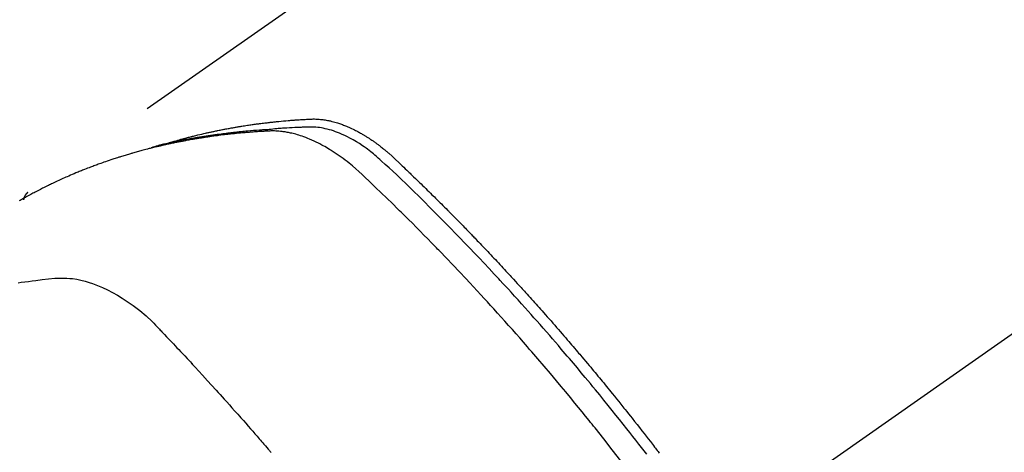
# Model space of a CAD drawing. Extents: x 0 to 26473, y -25 to 8845.
# Drawn here: x 1422 to 1455, y 7058 to 7073 of the extents above; entities that cross this region are included whole.
import ezdxf

# ---------------------------------------------------------------- set-up
doc = ezdxf.new("R2010")
doc.units = 0
doc.header["$LTSCALE"] = 50
doc.header["$MEASUREMENT"] = 0
doc.linetypes.add('CENTER2', pattern=[1.125, 0.75, -0.125, 0.125, -0.125])
doc.linetypes.add('HIDDEN', pattern=[0.375, 0.25, -0.125])
doc.layers.get('0').update_dxf_attribs({"linetype": 'CONTINUOUS'})
doc.layers.get('DEFPOINTS').update_dxf_attribs({"color": 146, "linetype": 'CONTINUOUS'})
doc.layers.add('150-機器', color=8, linetype='CONTINUOUS')
doc.styles.add('KH001', font='txt')
doc.dimstyles.new('KH1xx015', dxfattribs={"dimscale": 10, "dimtxt": 3.8, "dimasz": 0.8, "dimexe": 0.3, "dimexo": 1.2, "dimgap": 0.5, "dimtad": 3, "dimdec": 1, "dimdsep": 46, "dimlunit": 6, "dimtxsty": 'KH001', "dimblk": 'DOT', "dimcen": 1, "dimdle": 1, "dimclrd": 256, "dimclre": 256, "dimclrt": 256, "dimadec": 0, "dimazin": 0, "dimtfac": 1, "dimtdec": 1, "dimtix": 1, "dimtmove": 2, "dimatfit": 3, "dimldrblk": 'CLOSEDBLANK', "dimfxl": 1, "dimtolj": 1, "dimtzin": 0, "dimlwd": -1, "dimlwe": -1, "dimarcsym": 0})

# ---------------------------------------------------------------- blocks, each defined once
blk = doc.blocks.new('_Dot')
at = {"color": 0, "linetype": 'ByBlock', "lineweight": -2}
blk.add_line((-0.5, 0), (-1, 0), dxfattribs=at)
at = {"color": 0, "linetype": 'ByBlock', "const_width": 0.5}
blk.add_lwpolyline([(-0.25, 0, 1), (0.25, 0, 1)], format="xyb", close=True, dxfattribs=at)
blk = doc.blocks.new('*D207')
at = {"layer": 'DEFPOINTS', "transparency": 16777216}
for p, q in [((1374.774, 7374.222), (1374.774, 7439.903)), ((1529.774, 7051.454), (1529.774, 7439.903)), ((1521.774, 7436.903), (1382.774, 7436.903))]:
    blk.add_line(p, q, dxfattribs=at)
at = {"layer": 'DEFPOINTS', "color": 0, "transparency": 16777216}
for p in [(1374.774, 7436.903), (1374.774, 7362.222), (1529.774, 7039.454)]:
    blk.add_point(p, dxfattribs=at)
at = {"layer": 'DEFPOINTS', "transparency": 16777216, "xscale": 8, "yscale": 8, "zscale": 8, "rotation": 180}
blk.add_blockref('_Dot', (1374.774, 7436.903), dxfattribs=at)
at = {"layer": 'DEFPOINTS', "transparency": 16777216, "xscale": 8, "yscale": 8, "zscale": 8}
blk.add_blockref('_Dot', (1529.774, 7436.903), dxfattribs=at)
at = {"layer": 'DEFPOINTS', "transparency": 16777216, "insert": (1452.274, 7460.903), "char_height": 38, "attachment_point": 5, "style": 'KH001'}
blk.add_mtext('\\A1;155', dxfattribs=at)
blk = doc.blocks.new('_ClosedBlank')
at = {"color": 0, "linetype": 'ByBlock', "lineweight": -2}
for p, q in [((-1, 0.1667), (0, 0)), ((-1, 0.1667), (-1, -0.1667)), ((0, 0), (-1, -0.1667))]:
    blk.add_line(p, q, dxfattribs=at)
blk = doc.blocks.new('F402_H')
at = {"layer": '150-機器', "color": 13, "linetype": 'CENTER2'}
blk.add_line((0, 0), (-244.018, -170.863), dxfattribs=at)
at = {"layer": '150-機器', "color": 13, "linetype": 'HIDDEN'}
blk.add_line((-167.274, -89.124), (-227.617, -131.376), dxfattribs=at)
for points in [[(-222.87, -129.707), (-222.806, -129.686), (-222.741, -129.666), (-222.677, -129.646), (-222.612, -129.626), (-222.558, -129.611), (-222.503, -129.595), (-222.448, -129.58), (-222.393, -129.566), (-222.37, -129.559), (-222.347, -129.553), (-222.325, -129.547), (-222.302, -129.541), (-222.265, -129.531), (-222.228, -129.522), (-222.192, -129.512), (-222.155, -129.502), (-222.123, -129.494), (-222.09, -129.486), (-222.058, -129.477), (-222.026, -129.469), (-221.989, -129.46), (-221.951, -129.451), (-221.914, -129.442), (-221.877, -129.433), (-221.812, -129.418), (-221.747, -129.402), (-221.682, -129.387), (-221.617, -129.372), (-221.589, -129.365), (-221.561, -129.359), (-221.533, -129.353), (-221.505, -129.347), (-221.477, -129.341), (-221.449, -129.335), (-221.42, -129.328), (-221.392, -129.322), (-221.364, -129.317), (-221.335, -129.311), (-221.307, -129.305), (-221.278, -129.299), (-221.259, -129.295), (-221.241, -129.291), (-221.222, -129.287), (-221.203, -129.283), (-221.165, -129.275), (-221.128, -129.268), (-221.09, -129.261), (-221.052, -129.254), (-221.023, -129.248), (-220.995, -129.242), (-220.966, -129.236), (-220.938, -129.231), (-220.899, -129.224), (-220.861, -129.217), (-220.823, -129.21), (-220.785, -129.203), (-220.757, -129.198), (-220.728, -129.193), (-220.699, -129.188), (-220.671, -129.183), (-220.642, -129.178), (-220.613, -129.173), (-220.584, -129.168), (-220.555, -129.163), (-220.536, -129.16), (-220.517, -129.156), (-220.497, -129.153), (-220.478, -129.15), (-220.459, -129.147), (-220.44, -129.144), (-220.42, -129.141), (-220.401, -129.138), (-220.353, -129.13), (-220.305, -129.122), (-220.257, -129.115), (-220.208, -129.107), (-220.17, -129.101), (-220.131, -129.096), (-220.092, -129.09), (-220.054, -129.084), (-220.015, -129.079), (-219.976, -129.073), (-219.937, -129.068), (-219.897, -129.062), (-219.873, -129.059), (-219.849, -129.056), (-219.824, -129.053), (-219.8, -129.05), (-219.756, -129.045), (-219.712, -129.039), (-219.668, -129.034), (-219.624, -129.028), (-219.585, -129.024), (-219.546, -129.019), (-219.506, -129.014), (-219.467, -129.009), (-219.438, -129.006), (-219.408, -129.003), (-219.379, -129), (-219.349, -128.997), (-219.32, -128.993), (-219.29, -128.99), (-219.26, -128.987), (-219.23, -128.984), (-219.211, -128.982), (-219.191, -128.98), (-219.171, -128.978), (-219.152, -128.976), (-219.072, -128.969), (-218.993, -128.961), (-218.913, -128.954), (-218.834, -128.947), (-218.804, -128.945), (-218.774, -128.943), (-218.744, -128.94), (-218.715, -128.938), (-218.685, -128.936), (-218.655, -128.933), (-218.625, -128.931), (-218.595, -128.928), (-218.575, -128.927), (-218.555, -128.926), (-218.535, -128.924), (-218.514, -128.923), (-218.464, -128.92), (-218.414, -128.917), (-218.364, -128.914), (-218.314, -128.911), (-218.263, -128.908), (-218.213, -128.905), (-218.163, -128.902), (-218.112, -128.9), (-218.071, -128.898), (-218.03, -128.896), (-217.989, -128.895), (-217.947, -128.895), (-217.907, -128.896), (-217.866, -128.897), (-217.825, -128.9), (-217.785, -128.903), (-217.746, -128.907), (-217.707, -128.911), (-217.668, -128.916), (-217.63, -128.921), (-217.59, -128.927), (-217.55, -128.934), (-217.51, -128.941), (-217.47, -128.949), (-217.442, -128.955), (-217.414, -128.962), (-217.386, -128.968), (-217.358, -128.975), (-217.31, -128.988), (-217.262, -129), (-217.215, -129.014), (-217.167, -129.028), (-217.135, -129.039), (-217.103, -129.049), (-217.071, -129.06), (-217.04, -129.072), (-217.004, -129.085), (-216.969, -129.098), (-216.933, -129.112), (-216.898, -129.126), (-216.872, -129.136), (-216.846, -129.147), (-216.82, -129.158), (-216.795, -129.169), (-216.745, -129.191), (-216.696, -129.214), (-216.647, -129.237), (-216.599, -129.261), (-216.563, -129.279), (-216.527, -129.298), (-216.492, -129.317), (-216.456, -129.336), (-216.426, -129.352), (-216.397, -129.369), (-216.367, -129.385), (-216.338, -129.402), (-216.318, -129.414), (-216.299, -129.426), (-216.279, -129.438), (-216.26, -129.45), (-216.237, -129.464), (-216.214, -129.478), (-216.191, -129.492), (-216.168, -129.506), (-216.148, -129.519), (-216.129, -129.531), (-216.109, -129.544), (-216.09, -129.557), (-216.067, -129.573), (-216.044, -129.588), (-216.021, -129.604), (-215.998, -129.62), (-215.975, -129.636), (-215.952, -129.652), (-215.929, -129.668), (-215.906, -129.684), (-215.886, -129.698), (-215.867, -129.712), (-215.847, -129.727), (-215.828, -129.741), (-215.805, -129.758), (-215.783, -129.775), (-215.76, -129.792), (-215.738, -129.81), (-215.709, -129.832), (-215.68, -129.855), (-215.651, -129.878), (-215.623, -129.901), (-215.6, -129.919), (-215.578, -129.937), (-215.556, -129.956), (-215.535, -129.974), (-215.513, -129.993), (-215.491, -130.012), (-215.469, -130.03), (-215.447, -130.049), (-215.331, -130.152), (-215.218, -130.257), (-215.106, -130.364), (-214.995, -130.471), (-214.942, -130.521), (-214.888, -130.572), (-214.835, -130.623), (-214.782, -130.673), (-214.755, -130.699), (-214.729, -130.724), (-214.702, -130.75), (-214.675, -130.775), (-214.609, -130.839), (-214.543, -130.903), (-214.477, -130.967), (-214.411, -131.031), (-214.358, -131.083), (-214.305, -131.134), (-214.252, -131.186), (-214.2, -131.237), (-214.147, -131.289), (-214.094, -131.341), (-214.041, -131.393), (-213.989, -131.445), (-213.949, -131.484), (-213.909, -131.523), (-213.87, -131.562), (-213.831, -131.601), (-213.791, -131.64), (-213.752, -131.679), (-213.713, -131.718), (-213.673, -131.758), (-213.621, -131.81), (-213.568, -131.863), (-213.515, -131.916), (-213.463, -131.968), (-213.45, -131.981), (-213.437, -131.994), (-213.423, -132.007), (-213.41, -132.02), (-213.371, -132.06), (-213.332, -132.1), (-213.293, -132.14), (-213.254, -132.18), (-213.175, -132.259), (-213.097, -132.339), (-213.019, -132.419), (-212.94, -132.498), (-212.901, -132.538), (-212.862, -132.578), (-212.824, -132.618), (-212.785, -132.658), (-212.758, -132.685), (-212.732, -132.712), (-212.706, -132.739), (-212.68, -132.766), (-212.654, -132.792), (-212.629, -132.819), (-212.603, -132.846), (-212.577, -132.873), (-212.538, -132.914), (-212.499, -132.954), (-212.46, -132.995), (-212.421, -133.035), (-212.369, -133.09), (-212.317, -133.144), (-212.266, -133.198), (-212.214, -133.252), (-212.162, -133.307), (-212.11, -133.361), (-212.058, -133.416), (-212.007, -133.47), (-211.955, -133.525), (-211.904, -133.579), (-211.852, -133.634), (-211.801, -133.689), (-211.75, -133.744), (-211.699, -133.799), (-211.648, -133.853), (-211.596, -133.908), (-211.545, -133.964), (-211.494, -134.019), (-211.443, -134.074), (-211.392, -134.129), (-211.353, -134.171), (-211.315, -134.213), (-211.277, -134.254), (-211.239, -134.296), (-211.175, -134.365), (-211.112, -134.435), (-211.048, -134.504), (-210.985, -134.573), (-210.946, -134.615), (-210.908, -134.657), (-210.87, -134.699), (-210.832, -134.741), (-210.781, -134.797), (-210.731, -134.853), (-210.68, -134.909), (-210.63, -134.965), (-210.579, -135.022), (-210.529, -135.078), (-210.479, -135.134), (-210.428, -135.191), (-210.378, -135.247), (-210.328, -135.304), (-210.278, -135.36), (-210.227, -135.417), (-210.165, -135.488), (-210.102, -135.559), (-210.039, -135.63), (-209.977, -135.701), (-209.914, -135.773), (-209.852, -135.844), (-209.789, -135.915), (-209.727, -135.987), (-209.665, -136.058), (-209.603, -136.13), (-209.541, -136.202), (-209.479, -136.273), (-209.429, -136.331), (-209.38, -136.389), (-209.33, -136.447), (-209.281, -136.504), (-209.231, -136.563), (-209.181, -136.621), (-209.132, -136.679), (-209.082, -136.737), (-209.046, -136.781), (-209.009, -136.824), (-208.972, -136.868), (-208.935, -136.911), (-208.873, -136.984), (-208.812, -137.057), (-208.75, -137.13), (-208.689, -137.203), (-208.64, -137.262), (-208.592, -137.321), (-208.543, -137.379), (-208.494, -137.438), (-208.446, -137.497), (-208.397, -137.555), (-208.348, -137.614), (-208.299, -137.673), (-208.251, -137.732), (-208.202, -137.79), (-208.154, -137.849), (-208.105, -137.908), (-208.057, -137.967), (-208.009, -138.027), (-207.961, -138.086), (-207.913, -138.145), (-207.841, -138.234), (-207.768, -138.323), (-207.696, -138.412), (-207.624, -138.502), (-207.588, -138.546), (-207.552, -138.591), (-207.517, -138.635), (-207.481, -138.68), (-207.421, -138.755), (-207.362, -138.83), (-207.302, -138.905), (-207.243, -138.98), (-207.16, -139.085), (-207.077, -139.19), (-206.994, -139.295), (-206.912, -139.401), (-206.841, -139.491), (-206.77, -139.582), (-206.7, -139.673), (-206.629, -139.764), (-206.594, -139.81), (-206.559, -139.855), (-206.523, -139.901), (-206.488, -139.947), (-206.459, -139.985), (-206.429, -140.024), (-206.399, -140.063), (-206.37, -140.101), (-206.33, -140.154)], [(-207.624, -140.409), (-207.911, -140.04), (-208.2, -139.673), (-208.49, -139.306), (-208.54, -139.243), (-208.591, -139.18), (-208.642, -139.117), (-208.692, -139.054), (-208.811, -138.907), (-208.93, -138.76), (-209.049, -138.613), (-209.169, -138.467), (-209.323, -138.279), (-209.478, -138.092), (-209.633, -137.906), (-209.789, -137.72), (-209.997, -137.473), (-210.206, -137.227), (-210.416, -136.981), (-210.626, -136.737), (-210.697, -136.656), (-210.767, -136.575), (-210.837, -136.494), (-210.908, -136.413), (-211.032, -136.272), (-211.156, -136.131), (-211.28, -135.99), (-211.405, -135.85), (-211.529, -135.71), (-211.654, -135.571), (-211.779, -135.432), (-211.905, -135.293), (-212.013, -135.175), (-212.121, -135.057), (-212.229, -134.938), (-212.337, -134.82), (-212.464, -134.683), (-212.591, -134.547), (-212.718, -134.41), (-212.845, -134.274), (-213.064, -134.042), (-213.283, -133.811), (-213.503, -133.581), (-213.724, -133.351), (-213.761, -133.314), (-213.797, -133.276), (-213.834, -133.238), (-213.871, -133.2), (-214, -133.068), (-214.13, -132.936), (-214.26, -132.804), (-214.39, -132.672), (-214.519, -132.541), (-214.65, -132.41), (-214.78, -132.28), (-214.911, -132.15), (-214.967, -132.095), (-215.023, -132.039), (-215.079, -131.984), (-215.136, -131.928), (-215.323, -131.745), (-215.511, -131.562), (-215.699, -131.38), (-215.888, -131.198), (-216.001, -131.09), (-216.114, -130.982), (-216.228, -130.874), (-216.343, -130.768), (-216.45, -130.669), (-216.56, -130.573), (-216.67, -130.477), (-216.783, -130.384), (-216.848, -130.332), (-216.915, -130.281), (-216.982, -130.23), (-217.05, -130.18), (-217.116, -130.133), (-217.183, -130.087), (-217.251, -130.042), (-217.319, -129.997), (-217.349, -129.978), (-217.378, -129.959), (-217.408, -129.94), (-217.438, -129.922), (-217.493, -129.888), (-217.548, -129.856), (-217.603, -129.825), (-217.659, -129.794), (-217.697, -129.773), (-217.735, -129.753), (-217.773, -129.733), (-217.811, -129.714), (-217.886, -129.677), (-217.961, -129.641), (-218.037, -129.606), (-218.114, -129.573), (-218.176, -129.548), (-218.239, -129.523), (-218.302, -129.5), (-218.365, -129.477), (-218.418, -129.46), (-218.471, -129.443), (-218.525, -129.426), (-218.578, -129.411), (-218.623, -129.399), (-218.667, -129.388), (-218.712, -129.377), (-218.757, -129.367), (-218.792, -129.359), (-218.828, -129.352), (-218.864, -129.345), (-218.901, -129.339), (-218.936, -129.333), (-218.971, -129.327), (-219.006, -129.322), (-219.042, -129.318), (-219.095, -129.312), (-219.149, -129.307), (-219.202, -129.303), (-219.256, -129.3), (-219.297, -129.299), (-219.338, -129.298), (-219.379, -129.298), (-219.42, -129.299), (-219.453, -129.3), (-219.485, -129.302), (-219.518, -129.303), (-219.551, -129.305), (-219.587, -129.307), (-219.623, -129.309), (-219.659, -129.311), (-219.695, -129.313), (-219.738, -129.316), (-219.781, -129.318), (-219.824, -129.321), (-219.867, -129.324), (-219.903, -129.326), (-219.938, -129.328), (-219.974, -129.331), (-220.01, -129.334), (-220.046, -129.336), (-220.081, -129.339), (-220.117, -129.342), (-220.153, -129.345), (-220.188, -129.348), (-220.224, -129.35), (-220.26, -129.353), (-220.295, -129.356), (-220.331, -129.359), (-220.366, -129.362), (-220.401, -129.365), (-220.437, -129.368), (-220.482, -129.373), (-220.527, -129.377), (-220.572, -129.382), (-220.617, -129.386), (-220.657, -129.39), (-220.696, -129.395), (-220.736, -129.399), (-220.775, -129.403), (-220.811, -129.407), (-220.846, -129.411), (-220.881, -129.415), (-220.916, -129.419), (-220.979, -129.426), (-221.042, -129.433), (-221.105, -129.441), (-221.168, -129.449), (-221.189, -129.452), (-221.21, -129.455), (-221.231, -129.458), (-221.252, -129.46), (-221.293, -129.466), (-221.335, -129.472), (-221.377, -129.478), (-221.418, -129.483), (-221.453, -129.488), (-221.488, -129.493), (-221.522, -129.497), (-221.557, -129.502), (-221.584, -129.507), (-221.612, -129.511), (-221.639, -129.515), (-221.667, -129.52), (-221.701, -129.525), (-221.736, -129.53), (-221.77, -129.536), (-221.805, -129.541), (-221.832, -129.545), (-221.86, -129.55), (-221.887, -129.554), (-221.915, -129.559), (-221.942, -129.563), (-221.969, -129.568), (-221.997, -129.573), (-222.024, -129.578), (-222.045, -129.581), (-222.065, -129.584), (-222.086, -129.588), (-222.106, -129.591), (-222.147, -129.598), (-222.188, -129.606), (-222.229, -129.613), (-222.27, -129.621), (-222.297, -129.626), (-222.324, -129.631), (-222.351, -129.637), (-222.379, -129.642), (-222.412, -129.648), (-222.446, -129.655), (-222.48, -129.661), (-222.514, -129.667), (-222.541, -129.673), (-222.568, -129.678), (-222.595, -129.684), (-222.622, -129.689), (-222.662, -129.698), (-222.703, -129.706), (-222.743, -129.714), (-222.783, -129.723), (-222.81, -129.728), (-222.837, -129.734), (-222.864, -129.74), (-222.891, -129.746), (-222.931, -129.754), (-222.971, -129.763), (-223.011, -129.772), (-223.051, -129.782), (-223.084, -129.789), (-223.117, -129.797), (-223.15, -129.805), (-223.183, -129.812), (-223.21, -129.818), (-223.237, -129.825), (-223.264, -129.831), (-223.29, -129.837), (-223.33, -129.847), (-223.37, -129.856), (-223.409, -129.866), (-223.449, -129.876), (-223.482, -129.885), (-223.515, -129.893), (-223.548, -129.901), (-223.581, -129.91), (-223.627, -129.922), (-223.673, -129.934), (-223.718, -129.946), (-223.764, -129.958), (-223.803, -129.969), (-223.842, -129.98), (-223.882, -129.99), (-223.921, -130.001), (-223.96, -130.012), (-223.999, -130.022), (-224.038, -130.033), (-224.077, -130.044), (-224.102, -130.052), (-224.128, -130.06), (-224.154, -130.068), (-224.18, -130.075), (-224.219, -130.087), (-224.257, -130.098), (-224.296, -130.11), (-224.334, -130.121), (-224.373, -130.133), (-224.412, -130.145), (-224.45, -130.157), (-224.489, -130.169), (-224.514, -130.177), (-224.54, -130.185), (-224.566, -130.193), (-224.591, -130.201), (-224.629, -130.214), (-224.668, -130.226), (-224.706, -130.239), (-224.744, -130.251), (-224.807, -130.272), (-224.871, -130.293), (-224.934, -130.314), (-224.997, -130.336), (-225.048, -130.353), (-225.098, -130.371), (-225.148, -130.389), (-225.198, -130.407), (-225.236, -130.421), (-225.273, -130.434), (-225.31, -130.448), (-225.347, -130.462), (-225.385, -130.476), (-225.422, -130.49), (-225.46, -130.504), (-225.497, -130.518), (-225.547, -130.537), (-225.596, -130.556), (-225.645, -130.576), (-225.695, -130.595), (-225.732, -130.61), (-225.769, -130.624), (-225.806, -130.639), (-225.843, -130.654), (-225.879, -130.669), (-225.916, -130.684), (-225.953, -130.699), (-225.989, -130.714), (-226.05, -130.74), (-226.111, -130.765), (-226.171, -130.792), (-226.232, -130.818), (-226.28, -130.839), (-226.328, -130.86), (-226.376, -130.882), (-226.424, -130.903), (-226.448, -130.914), (-226.472, -130.924), (-226.497, -130.935), (-226.521, -130.946), (-226.568, -130.968), (-226.616, -130.99), (-226.664, -131.012), (-226.711, -131.034), (-226.735, -131.046), (-226.758, -131.057), (-226.782, -131.068), (-226.806, -131.08), (-226.841, -131.097), (-226.877, -131.114), (-226.912, -131.131), (-226.947, -131.149), (-226.971, -131.16), (-226.994, -131.171), (-227.017, -131.183), (-227.041, -131.194), (-227.076, -131.212), (-227.111, -131.229), (-227.146, -131.247), (-227.181, -131.265), (-227.228, -131.289), (-227.274, -131.313), (-227.32, -131.337), (-227.367, -131.362), (-227.401, -131.38), (-227.436, -131.399), (-227.47, -131.417), (-227.505, -131.436), (-227.528, -131.448), (-227.551, -131.46), (-227.574, -131.473), (-227.597, -131.485), (-227.62, -131.498), (-227.643, -131.51), (-227.666, -131.522), (-227.689, -131.535), (-227.702, -131.543), (-227.716, -131.55), (-227.729, -131.558), (-227.743, -131.566), (-227.775, -131.584), (-227.807, -131.602), (-227.839, -131.62), (-227.871, -131.638), (-227.905, -131.657)], [(-206.752, -140.192), (-206.841, -140.078), (-206.929, -139.963), (-207.018, -139.849), (-207.119, -139.719), (-207.221, -139.588), (-207.323, -139.459), (-207.425, -139.329), (-207.546, -139.176), (-207.667, -139.023), (-207.789, -138.87), (-207.911, -138.718), (-208.052, -138.543), (-208.193, -138.368), (-208.335, -138.194), (-208.478, -138.02), (-208.563, -137.916), (-208.649, -137.812), (-208.735, -137.708), (-208.821, -137.605), (-208.955, -137.444), (-209.089, -137.284), (-209.224, -137.124), (-209.359, -136.964), (-209.427, -136.884), (-209.495, -136.804), (-209.563, -136.725), (-209.631, -136.645), (-209.728, -136.532), (-209.826, -136.419), (-209.923, -136.306), (-210.021, -136.194), (-210.128, -136.07), (-210.236, -135.947), (-210.345, -135.824), (-210.453, -135.701), (-210.552, -135.59), (-210.65, -135.479), (-210.749, -135.368), (-210.848, -135.257), (-210.967, -135.125), (-211.086, -134.992), (-211.205, -134.861), (-211.325, -134.729), (-211.415, -134.631), (-211.505, -134.532), (-211.596, -134.434), (-211.686, -134.337), (-211.737, -134.282), (-211.787, -134.228), (-211.837, -134.174), (-211.888, -134.12), (-212.059, -133.937), (-212.231, -133.754), (-212.403, -133.572), (-212.576, -133.39), (-212.688, -133.274), (-212.801, -133.157), (-212.913, -133.041), (-213.026, -132.925), (-213.128, -132.819), (-213.23, -132.714), (-213.333, -132.609), (-213.436, -132.504), (-213.538, -132.4), (-213.641, -132.295), (-213.744, -132.191), (-213.847, -132.086), (-213.971, -131.962), (-214.095, -131.838), (-214.219, -131.714), (-214.344, -131.59), (-214.458, -131.477), (-214.572, -131.365), (-214.687, -131.252), (-214.801, -131.14), (-214.895, -131.048), (-214.988, -130.956), (-215.082, -130.865), (-215.177, -130.775), (-215.304, -130.658), (-215.433, -130.543), (-215.562, -130.428), (-215.69, -130.312), (-215.746, -130.261), (-215.801, -130.21), (-215.858, -130.16), (-215.914, -130.11), (-215.96, -130.071), (-216.006, -130.033), (-216.053, -129.996), (-216.1, -129.959), (-216.156, -129.917), (-216.212, -129.875), (-216.269, -129.834), (-216.326, -129.795), (-216.43, -129.726), (-216.536, -129.66), (-216.643, -129.597), (-216.752, -129.538), (-216.838, -129.493), (-216.926, -129.452), (-217.014, -129.412), (-217.103, -129.374), (-217.171, -129.347), (-217.24, -129.322), (-217.309, -129.298), (-217.379, -129.275), (-217.447, -129.255), (-217.516, -129.237), (-217.585, -129.221), (-217.654, -129.206), (-217.715, -129.194), (-217.776, -129.184), (-217.837, -129.176), (-217.898, -129.17), (-217.977, -129.166), (-218.055, -129.165), (-218.133, -129.167), (-218.212, -129.169), (-218.248, -129.17), (-218.285, -129.172), (-218.322, -129.173), (-218.358, -129.174), (-218.4, -129.176), (-218.442, -129.177), (-218.485, -129.179), (-218.527, -129.18), (-218.615, -129.184), (-218.703, -129.189), (-218.791, -129.194), (-218.879, -129.199), (-218.915, -129.201), (-218.951, -129.203), (-218.987, -129.206), (-219.024, -129.208), (-219.073, -129.211), (-219.122, -129.215), (-219.172, -129.219), (-219.221, -129.223), (-219.284, -129.23), (-219.348, -129.238), (-219.411, -129.245), (-219.474, -129.252), (-219.522, -129.255), (-219.571, -129.258), (-219.619, -129.261), (-219.668, -129.263), (-219.702, -129.265), (-219.735, -129.268), (-219.769, -129.27), (-219.803, -129.273), (-219.903, -129.28), (-220.004, -129.288), (-220.105, -129.296), (-220.205, -129.305), (-220.258, -129.309), (-220.31, -129.314), (-220.363, -129.319), (-220.416, -129.324), (-220.453, -129.328), (-220.491, -129.332), (-220.529, -129.336), (-220.567, -129.34), (-220.605, -129.345), (-220.643, -129.349), (-220.681, -129.353), (-220.719, -129.357), (-220.771, -129.363), (-220.822, -129.37), (-220.874, -129.376), (-220.926, -129.382), (-220.983, -129.39), (-221.04, -129.397), (-221.096, -129.404), (-221.153, -129.412), (-221.19, -129.417), (-221.228, -129.422), (-221.265, -129.428), (-221.303, -129.433), (-221.34, -129.438), (-221.377, -129.443), (-221.415, -129.448), (-221.452, -129.454), (-221.49, -129.459), (-221.527, -129.465), (-221.564, -129.47), (-221.601, -129.476), (-221.675, -129.488), (-221.75, -129.499), (-221.824, -129.511), (-221.898, -129.522), (-221.926, -129.527), (-221.954, -129.532), (-221.982, -129.536), (-222.01, -129.541), (-222.056, -129.548), (-222.102, -129.556), (-222.149, -129.564), (-222.195, -129.572), (-222.246, -129.581), (-222.297, -129.59), (-222.347, -129.6), (-222.398, -129.609), (-222.457, -129.62), (-222.517, -129.632), (-222.576, -129.644), (-222.635, -129.656), (-222.662, -129.662), (-222.689, -129.668), (-222.716, -129.673), (-222.743, -129.679), (-222.797, -129.691), (-222.851, -129.703), (-222.906, -129.716), (-222.96, -129.729), (-223, -129.738), (-223.04, -129.748), (-223.08, -129.758), (-223.121, -129.768), (-223.147, -129.775), (-223.174, -129.782), (-223.201, -129.789), (-223.227, -129.797), (-223.284, -129.812), (-223.341, -129.829), (-223.398, -129.845), (-223.454, -129.862)], [(-227.606, -131.368), (-227.607, -131.369), (-227.61, -131.371), (-227.611, -131.372), (-227.613, -131.373), (-227.615, -131.375), (-227.617, -131.376), (-227.619, -131.377), (-227.62, -131.379), (-227.622, -131.38), (-227.624, -131.381), (-227.626, -131.383), (-227.627, -131.384), (-227.629, -131.386), (-227.631, -131.387), (-227.633, -131.388), (-227.634, -131.39), (-227.636, -131.392), (-227.638, -131.393), (-227.64, -131.394), (-227.641, -131.396), (-227.642, -131.398), (-227.645, -131.399), (-227.646, -131.401), (-227.648, -131.402), (-227.649, -131.404), (-227.651, -131.406), (-227.653, -131.407), (-227.654, -131.409), (-227.655, -131.41), (-227.656, -131.412), (-227.659, -131.414), (-227.66, -131.416), (-227.662, -131.417), (-227.663, -131.419), (-227.665, -131.421), (-227.666, -131.423), (-227.668, -131.424), (-227.669, -131.426), (-227.67, -131.427), (-227.672, -131.43), (-227.673, -131.431), (-227.675, -131.433), (-227.676, -131.435), (-227.677, -131.437), (-227.68, -131.438), (-227.681, -131.44), (-227.682, -131.442), (-227.683, -131.443), (-227.684, -131.445), (-227.686, -131.448), (-227.687, -131.45), (-227.689, -131.451), (-227.69, -131.453), (-227.691, -131.455), (-227.692, -131.457), (-227.693, -131.459), (-227.695, -131.461), (-227.697, -131.462), (-227.698, -131.464), (-227.699, -131.466), (-227.7, -131.468), (-227.701, -131.47), (-227.702, -131.472), (-227.704, -131.475), (-227.705, -131.477), (-227.706, -131.479), (-227.707, -131.481), (-227.708, -131.483), (-227.709, -131.485), (-227.71, -131.487), (-227.711, -131.489), (-227.712, -131.49), (-227.714, -131.492), (-227.715, -131.495), (-227.716, -131.497), (-227.718, -131.499), (-227.718, -131.502), (-227.719, -131.504), (-227.72, -131.506), (-227.721, -131.508), (-227.722, -131.51), (-227.723, -131.511), (-227.724, -131.514), (-227.725, -131.516), (-227.726, -131.518), (-227.727, -131.52), (-227.728, -131.523), (-227.729, -131.525), (-227.73, -131.527), (-227.731, -131.529), (-227.731, -131.532), (-227.732, -131.534), (-227.733, -131.535), (-227.734, -131.538), (-227.735, -131.54), (-227.735, -131.543), (-227.736, -131.545), (-227.737, -131.547), (-227.738, -131.55), (-227.739, -131.552), (-227.74, -131.554), (-227.741, -131.556), (-227.74, -131.559), (-227.741, -131.561), (-227.742, -131.563), (-227.743, -131.565), (-227.743, -131.568), (-227.744, -131.57), (-227.745, -131.573), (-227.746, -131.575), (-227.746, -131.577), (-227.747, -131.579), (-227.747, -131.582), (-227.748, -131.585), (-227.749, -131.586), (-227.749, -131.589), (-227.749, -131.591), (-227.75, -131.593), (-227.75, -131.596), (-227.751, -131.599), (-227.752, -131.601), (-227.752, -131.603), (-227.752, -131.606), (-227.753, -131.608), (-227.754, -131.611), (-227.753, -131.613), (-227.754, -131.616)], [(-227.937, -134.412), (-227.832, -134.398), (-227.709, -134.382), (-227.587, -134.367), (-227.464, -134.352), (-227.342, -134.336), (-227.127, -134.308), (-226.912, -134.282), (-226.697, -134.263), (-226.482, -134.253), (-226.387, -134.254), (-226.292, -134.258), (-226.197, -134.265), (-226.103, -134.274), (-225.96, -134.296), (-225.819, -134.324), (-225.679, -134.359), (-225.54, -134.4), (-225.425, -134.438), (-225.312, -134.479), (-225.2, -134.524), (-225.09, -134.572), (-224.92, -134.653), (-224.754, -134.739), (-224.59, -134.832), (-224.43, -134.93), (-224.396, -134.951), (-224.362, -134.973), (-224.328, -134.996), (-224.294, -135.018), (-224.063, -135.179), (-223.839, -135.349), (-223.623, -135.53), (-223.418, -135.722), (-223.363, -135.779), (-223.308, -135.836), (-223.253, -135.893), (-223.199, -135.951), (-223.171, -135.98), (-223.144, -136.009), (-223.116, -136.037), (-223.089, -136.066), (-223.068, -136.088), (-223.048, -136.109), (-223.027, -136.131), (-223.007, -136.152), (-222.931, -136.232), (-222.856, -136.311), (-222.78, -136.39), (-222.705, -136.47), (-222.643, -136.535), (-222.582, -136.601), (-222.52, -136.666), (-222.459, -136.732), (-222.386, -136.809), (-222.319, -136.88), (-222.24, -136.964), (-222.131, -137.082), (-222.098, -137.119), (-222.068, -137.152), (-222.049, -137.172), (-222.05, -137.171), (-222.055, -137.165), (-222.063, -137.157), (-222.07, -137.148), (-222.077, -137.141), (-222.081, -137.137), (-222.056, -137.163), (-222.015, -137.208), (-221.969, -137.259), (-221.723, -137.528), (-221.554, -137.712), (-221.416, -137.863), (-221.263, -138.031), (-221.195, -138.106), (-221.127, -138.18), (-221.06, -138.255), (-220.992, -138.33), (-220.905, -138.428), (-220.817, -138.526), (-220.729, -138.624), (-220.642, -138.723), (-220.588, -138.783), (-220.534, -138.844), (-220.48, -138.904), (-220.426, -138.965), (-220.345, -139.056), (-220.265, -139.147), (-220.185, -139.239), (-220.105, -139.33), (-220.031, -139.415), (-219.957, -139.499), (-219.884, -139.584), (-219.81, -139.668), (-219.77, -139.714), (-219.73, -139.76), (-219.69, -139.806), (-219.65, -139.852), (-219.604, -139.906), (-219.557, -139.96), (-219.511, -140.015), (-219.464, -140.069), (-219.451, -140.085), (-219.438, -140.1), (-219.424, -140.116), (-219.411, -140.131)]]:
    blk.add_lwpolyline(points, dxfattribs=at)

msp = doc.modelspace()

# ---------------------------------------------------------------- block references
at = {"layer": '150-機器'}
msp.add_blockref('F402_H', (1649.582, 7198.324), dxfattribs=at)

# ---------------------------------------------------------------- dimensions: what is measured, and where the dimension line sits
at = {"layer": 'DEFPOINTS'}
dim = msp.add_linear_dim(base=(1374.774, 7436.903), p1=(1529.774, 7039.454), p2=(1374.774, 7362.222), angle=180, dimstyle='KH1xx015', dxfattribs=at)
dim.commit()
dim.dimension.update_dxf_attribs({"geometry": '*D207', "text_midpoint": (1452.274, 7460.903)})

doc.saveas('drawing.dxf')
